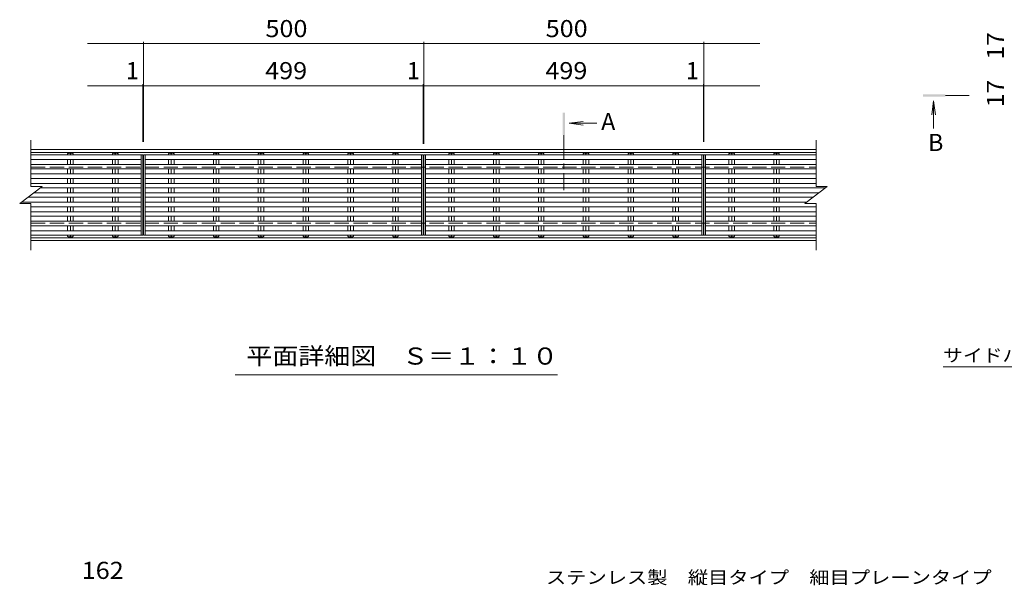
# Model space of a CAD drawing. Units: millimetres. Extents: x -1575 to 1861, y -1382 to 1192.
# Drawn here: x -1520 to 237, y 66 to 1074 of the extents above; entities that cross this region are included whole.
import ezdxf

# ---------------------------------------------------------------- set-up
doc = ezdxf.new("R2010")
doc.units = ezdxf.units.MM
doc.header["$LTSCALE"] = 10
doc.linetypes.add('JWW_CENTER1', pattern=[6.773333, 4.233333, -0.846667, 0.846667, -0.846667])
doc.linetypes.add('JWW_DASHED3', pattern=[3.386667, 2.54, -0.846667])
for name, color, linetype in [('C-1', 7, 'Continuous'), ('C-2', 7, 'Continuous'), ('C-4', 7, 'Continuous'), ('C-5', 7, 'Continuous'), ('C-A', 7, 'Continuous'), ('D-4', 7, 'Continuous'), ('D-5', 7, 'Continuous')]:
    doc.layers.add(name, color=color, linetype=linetype)
doc.styles.add('ＭＳ ゴシック', font='txt', dxfattribs={"height": 1})

msp = doc.modelspace()

# ---------------------------------------------------------------- linework, layer by layer
at = {"layer": 'C-1', "color": 2, "linetype": 'Continuous', "lineweight": 5}
for p, q in [((-1499.7, 842.3), (-98.7, 842.3)), ((-1499.7, 837.3), (-98.7, 837.3)), ((-1499.7, 685.3), (-98.7, 685.3)), ((-1499.7, 680.3), (-98.7, 680.3))]:
    msp.add_line(p, q, dxfattribs=at)
at = {"layer": 'C-1', "color": 2, "linetype": 'JWW_DASHED3', "lineweight": 5}
for p, q in [((-1499.7, 811.3), (-98.7, 811.3)), ((-1499.7, 711.3), (-98.7, 711.3))]:
    msp.add_line(p, q, dxfattribs=at)
at = {"layer": 'C-2', "color": 3, "linetype": 'Continuous', "lineweight": 5}
for p, q in [((-1499.7, 859.3), (-1499.7, 776.3)), ((-98.7, 776.3), (-98.7, 859.3)), ((-1302.7, 832.9), (-1302.7, 689.7)), ((-1299.7, 832.9), (-1299.7, 689.7)), ((-1298.7, 832.9), (-1298.7, 689.7)), ((-1295.7, 832.9), (-1295.7, 689.7)), ((-799.7, 832.9), (-799.7, 689.7)), ((-798.7, 832.9), (-798.7, 689.7)), ((-302.7, 832.9), (-302.7, 689.7)), ((-299.7, 832.9), (-299.7, 689.7)), ((-298.7, 832.9), (-298.7, 689.7)), ((-295.7, 832.9), (-295.7, 689.7)), ((-1519.7, 746.3), (-1479.7, 776.3)), ((-1499.7, 776.3), (-1479.7, 776.3)), ((-118.7, 746.3), (-78.7, 776.3)), ((-98.7, 776.3), (-78.7, 776.3)), ((-1519.7, 746.3), (-1499.7, 746.3)), ((-1499.7, 746.3), (-1499.7, 663.3)), ((-118.7, 746.3), (-98.7, 746.3)), ((-98.7, 746.3), (-98.7, 663.3))]:
    msp.add_line(p, q, dxfattribs=at)
at = {"layer": 'C-4', "color": 7, "linetype": 'Continuous', "lineweight": 5}
for p, q in [((-1398.7, 1031.3), (-798.7, 1031.3)), ((-1298.7, 1034.3), (-1298.7, 856.3)), ((-798.7, 1034.3), (-798.7, 852.9)), ((-798.7, 1031.3), (-198.7, 1031.3)), ((-298.7, 1034.3), (-298.7, 856.3)), ((-1398.7, 956.3), (-799.7, 956.3)), ((-1299.7, 959.3), (-1299.7, 856.3)), ((-1299.7, 956.3), (-1298.7, 956.3)), ((-1298.7, 959.3), (-1298.7, 856.3)), ((-799.7, 959.3), (-799.7, 852.9)), ((-799.7, 956.3), (-798.7, 956.3)), ((-798.7, 959.3), (-798.7, 852.9)), ((-798.7, 956.3), (-198.7, 956.3)), ((-299.7, 959.3), (-299.7, 856.3)), ((-299.7, 956.3), (-298.7, 956.3)), ((-298.7, 959.3), (-298.7, 856.3))]:
    msp.add_line(p, q, dxfattribs=at)
at = {"layer": 'C-4', "color": 7, "linetype": 'Continuous', "lineweight": 5, "const_width": 1}
for points in [[(-1298.2, 1031.3, 0.414214), (-1298.7, 1031.8, 0.414214), (-1299.2, 1031.3, 0.414214), (-1298.7, 1030.8, 0.414214)], [(-798.2, 1031.3, 0.414214), (-798.7, 1031.8, 0.414214), (-799.2, 1031.3, 0.414214), (-798.7, 1030.8, 0.414214)], [(-298.2, 1031.3, 0.414214), (-298.7, 1031.8, 0.414214), (-299.2, 1031.3, 0.414214), (-298.7, 1030.8, 0.414214)], [(-1299.2, 956.3, 0.414214), (-1299.7, 956.8, 0.414214), (-1300.2, 956.3, 0.414214), (-1299.7, 955.8, 0.414214)], [(-1298.2, 956.3, 0.414214), (-1298.7, 956.8, 0.414214), (-1299.2, 956.3, 0.414214), (-1298.7, 955.8, 0.414214)], [(-799.2, 956.3, 0.414214), (-799.7, 956.8, 0.414214), (-800.2, 956.3, 0.414214), (-799.7, 955.8, 0.414214)], [(-798.2, 956.3, 0.414214), (-798.7, 956.8, 0.414214), (-799.2, 956.3, 0.414214), (-798.7, 955.8, 0.414214)], [(-299.2, 956.3, 0.414214), (-299.7, 956.8, 0.414214), (-300.2, 956.3, 0.414214), (-299.7, 955.8, 0.414214)], [(-298.2, 956.3, 0.414214), (-298.7, 956.8, 0.414214), (-299.2, 956.3, 0.414214), (-298.7, 955.8, 0.414214)]]:
    msp.add_lwpolyline(points, format="xyb", close=True, dxfattribs=at)
at = {"layer": 'C-5', "color": 4, "linetype": 'Continuous', "lineweight": 5}
for q in [(-514.2, 892.5), (-489.8, 889.3), (-514.2, 886)]:
    msp.add_line((-539, 889.3), q, dxfattribs=at)
at = {"layer": 'C-5', "color": 4, "linetype": 'JWW_CENTER1', "lineweight": 5}
msp.add_line((-548.7, 868.3), (-548.7, 770), dxfattribs=at)
at = {"layer": 'C-5', "color": 7, "linetype": 'Continuous', "lineweight": 5}
msp.add_line((-560.2, 440.9), (-1135.2, 440.9), dxfattribs=at)
at = {"layer": 'C-5', "color": 4, "linetype": 'Continuous', "lineweight": 5}
msp.add_solid([(-546.7, 868.3), (-546.7, 908.3), (-550.7, 868.3), (-550.7, 908.3)], dxfattribs=at)
at = {"layer": 'C-A', "color": 3, "linetype": 'Continuous', "lineweight": 5}
for p, q in [((-1499.7, 832.9), (-1299.7, 832.9)), ((-1434.1, 834.8), (-1432.2, 836.3)), ((-1434.1, 834.8), (-1434.1, 832.9)), ((-1426.2, 836.3), (-1432.2, 836.3)), ((-1429.2, 834.8), (-1429.2, 832.9)), ((-1426.2, 836.3), (-1424.2, 834.8)), ((-1424.2, 834.8), (-1424.2, 832.9)), ((-1354.1, 834.8), (-1352.2, 836.3)), ((-1354.1, 834.8), (-1354.1, 832.9)), ((-1346.2, 836.3), (-1352.2, 836.3)), ((-1349.2, 834.8), (-1349.2, 832.9)), ((-1346.2, 836.3), (-1344.2, 834.8)), ((-1344.2, 834.8), (-1344.2, 832.9)), ((-1298.7, 832.9), (-799.7, 832.9)), ((-1254.1, 834.8), (-1252.2, 836.3)), ((-1254.1, 834.8), (-1254.1, 832.9)), ((-1246.2, 836.3), (-1252.2, 836.3)), ((-1249.2, 834.8), (-1249.2, 832.9)), ((-1246.2, 836.3), (-1244.2, 834.8)), ((-1244.2, 834.8), (-1244.2, 832.9)), ((-1174.1, 834.8), (-1172.2, 836.3)), ((-1174.1, 834.8), (-1174.1, 832.9)), ((-1166.2, 836.3), (-1172.2, 836.3)), ((-1169.2, 834.8), (-1169.2, 832.9)), ((-1166.2, 836.3), (-1164.2, 834.8)), ((-1164.2, 834.8), (-1164.2, 832.9)), ((-1094.1, 834.8), (-1092.2, 836.3)), ((-1094.1, 834.8), (-1094.1, 832.9)), ((-1086.2, 836.3), (-1092.2, 836.3)), ((-1089.2, 834.8), (-1089.2, 832.9)), ((-1086.2, 836.3), (-1084.2, 834.8)), ((-1084.2, 834.8), (-1084.2, 832.9)), ((-1012.2, 836.3), (-1014.1, 834.8)), ((-1014.1, 834.8), (-1014.1, 832.9)), ((-1006.2, 836.3), (-1012.2, 836.3)), ((-1009.2, 834.8), (-1009.2, 832.9)), ((-1006.2, 836.3), (-1004.2, 834.8)), ((-1004.2, 834.8), (-1004.2, 832.9)), ((-932.2, 836.3), (-934.1, 834.8)), ((-934.1, 834.8), (-934.1, 832.9)), ((-926.2, 836.3), (-932.2, 836.3)), ((-929.2, 834.8), (-929.2, 832.9)), ((-926.2, 836.3), (-924.2, 834.8)), ((-924.2, 834.8), (-924.2, 832.9)), ((-852.2, 836.3), (-854.1, 834.8)), ((-854.1, 834.8), (-854.1, 832.9)), ((-846.2, 836.3), (-852.2, 836.3)), ((-849.2, 834.8), (-849.2, 832.9)), ((-846.2, 836.3), (-844.2, 834.8)), ((-844.2, 834.8), (-844.2, 832.9)), ((-802.7, 832.9), (-802.7, 689.7)), ((-798.7, 832.9), (-299.7, 832.9)), ((-795.7, 832.9), (-795.7, 689.7)), ((-752.2, 836.3), (-754.1, 834.8)), ((-754.1, 834.8), (-754.1, 832.9)), ((-746.2, 836.3), (-752.2, 836.3)), ((-749.2, 834.8), (-749.2, 832.9)), ((-746.2, 836.3), (-744.2, 834.8)), ((-744.2, 834.8), (-744.2, 832.9)), ((-672.2, 836.3), (-674.1, 834.8)), ((-674.1, 834.8), (-674.1, 832.9)), ((-666.2, 836.3), (-672.2, 836.3)), ((-669.2, 834.8), (-669.2, 832.9)), ((-666.2, 836.3), (-664.2, 834.8)), ((-664.2, 834.8), (-664.2, 832.9)), ((-592.2, 836.3), (-594.1, 834.8)), ((-594.1, 834.8), (-594.1, 832.9)), ((-586.2, 836.3), (-592.2, 836.3)), ((-589.2, 834.8), (-589.2, 832.9)), ((-586.2, 836.3), (-584.2, 834.8)), ((-584.2, 834.8), (-584.2, 832.9)), ((-512.2, 836.3), (-514.1, 834.8)), ((-514.1, 834.8), (-514.1, 832.9)), ((-506.2, 836.3), (-512.2, 836.3)), ((-509.2, 834.8), (-509.2, 832.9)), ((-506.2, 836.3), (-504.2, 834.8)), ((-504.2, 834.8), (-504.2, 832.9)), ((-432.2, 836.3), (-434.1, 834.8)), ((-434.1, 834.8), (-434.1, 832.9)), ((-426.2, 836.3), (-432.2, 836.3)), ((-429.2, 834.8), (-429.2, 832.9)), ((-426.2, 836.3), (-424.2, 834.8)), ((-424.2, 834.8), (-424.2, 832.9)), ((-352.2, 836.3), (-354.1, 834.8)), ((-354.1, 834.8), (-354.1, 832.9)), ((-346.2, 836.3), (-352.2, 836.3)), ((-349.2, 834.8), (-349.2, 832.9)), ((-346.2, 836.3), (-344.2, 834.8)), ((-344.2, 834.8), (-344.2, 832.9)), ((-298.7, 832.9), (-98.7, 832.9)), ((-252.2, 836.3), (-254.1, 834.8)), ((-254.1, 834.8), (-254.1, 832.9)), ((-246.2, 836.3), (-252.2, 836.3)), ((-249.2, 834.8), (-249.2, 832.9)), ((-246.2, 836.3), (-244.2, 834.8)), ((-244.2, 834.8), (-244.2, 832.9)), ((-172.2, 836.3), (-174.1, 834.8)), ((-174.1, 834.8), (-174.1, 832.9)), ((-166.2, 836.3), (-172.2, 836.3)), ((-169.2, 834.8), (-169.2, 832.9)), ((-166.2, 836.3), (-164.2, 834.8)), ((-164.2, 834.8), (-164.2, 832.9)), ((-1499.7, 824.9), (-1302.7, 824.9)), ((-1499.7, 816), (-1302.7, 816)), ((-1434.1, 824.9), (-1434.1, 816)), ((-1429.2, 824.9), (-1429.2, 816)), ((-1424.2, 824.9), (-1424.2, 816)), ((-1354.1, 824.9), (-1354.1, 816)), ((-1349.2, 824.9), (-1349.2, 816)), ((-1344.2, 824.9), (-1344.2, 816)), ((-1295.7, 824.9), (-802.7, 824.9)), ((-1295.7, 816), (-802.7, 816)), ((-1254.1, 824.9), (-1254.1, 816)), ((-1249.2, 824.9), (-1249.2, 816)), ((-1244.2, 824.9), (-1244.2, 816)), ((-1174.1, 824.9), (-1174.1, 816)), ((-1169.2, 824.9), (-1169.2, 816)), ((-1164.2, 824.9), (-1164.2, 816)), ((-1094.1, 824.9), (-1094.1, 816)), ((-1089.2, 824.9), (-1089.2, 816)), ((-1084.2, 824.9), (-1084.2, 816)), ((-1014.1, 824.9), (-1014.1, 816)), ((-1009.2, 824.9), (-1009.2, 816)), ((-1004.2, 824.9), (-1004.2, 816)), ((-934.1, 824.9), (-934.1, 816)), ((-929.2, 824.9), (-929.2, 816)), ((-924.2, 824.9), (-924.2, 816)), ((-854.1, 824.9), (-854.1, 816)), ((-849.2, 824.9), (-849.2, 816)), ((-844.2, 824.9), (-844.2, 816)), ((-795.7, 824.9), (-302.7, 824.9)), ((-795.7, 816), (-302.7, 816)), ((-754.1, 816), (-754.1, 824.9)), ((-749.2, 816), (-749.2, 824.9)), ((-744.2, 816), (-744.2, 824.9)), ((-674.1, 816), (-674.1, 824.9)), ((-669.2, 816), (-669.2, 824.9)), ((-664.2, 816), (-664.2, 824.9)), ((-594.1, 816), (-594.1, 824.9)), ((-589.2, 816), (-589.2, 824.9)), ((-584.2, 816), (-584.2, 824.9)), ((-514.1, 816), (-514.1, 824.9)), ((-509.2, 816), (-509.2, 824.9)), ((-504.2, 816), (-504.2, 824.9)), ((-434.1, 816), (-434.1, 824.9)), ((-429.2, 816), (-429.2, 824.9)), ((-424.2, 816), (-424.2, 824.9)), ((-354.1, 816), (-354.1, 824.9)), ((-349.2, 816), (-349.2, 824.9)), ((-344.2, 816), (-344.2, 824.9)), ((-295.7, 824.9), (-98.7, 824.9)), ((-295.7, 816), (-98.7, 816)), ((-254.1, 816), (-254.1, 824.9)), ((-249.2, 816), (-249.2, 824.9)), ((-244.2, 816), (-244.2, 824.9)), ((-174.1, 816), (-174.1, 824.9)), ((-169.2, 816), (-169.2, 824.9)), ((-164.2, 816), (-164.2, 824.9)), ((-1499.7, 808), (-1302.7, 808)), ((-1499.7, 799.1), (-1302.7, 799.1)), ((-1499.7, 791.1), (-1302.7, 791.1)), ((-1434.1, 808), (-1434.1, 799.1)), ((-1434.1, 791.1), (-1434.1, 782.2)), ((-1429.2, 808), (-1429.2, 799.1)), ((-1429.2, 791.1), (-1429.2, 782.2)), ((-1424.2, 808), (-1424.2, 799.1)), ((-1424.2, 791.1), (-1424.2, 782.2)), ((-1354.1, 808), (-1354.1, 799.1)), ((-1354.1, 791.1), (-1354.1, 782.2)), ((-1349.2, 808), (-1349.2, 799.1)), ((-1349.2, 791.1), (-1349.2, 782.2)), ((-1344.2, 808), (-1344.2, 799.1)), ((-1344.2, 791.1), (-1344.2, 782.2)), ((-1295.7, 808), (-802.7, 808)), ((-1295.7, 799.1), (-802.7, 799.1)), ((-1295.7, 791.1), (-802.7, 791.1)), ((-1254.1, 808), (-1254.1, 799.1)), ((-1254.1, 791.1), (-1254.1, 782.2)), ((-1249.2, 808), (-1249.2, 799.1)), ((-1249.2, 791.1), (-1249.2, 782.2)), ((-1244.2, 808), (-1244.2, 799.1)), ((-1244.2, 791.1), (-1244.2, 782.2)), ((-1174.1, 808), (-1174.1, 799.1)), ((-1174.1, 791.1), (-1174.1, 782.2)), ((-1169.2, 808), (-1169.2, 799.1)), ((-1169.2, 791.1), (-1169.2, 782.2)), ((-1164.2, 808), (-1164.2, 799.1)), ((-1164.2, 791.1), (-1164.2, 782.2)), ((-1094.1, 808), (-1094.1, 799.1)), ((-1094.1, 791.1), (-1094.1, 782.2)), ((-1089.2, 808), (-1089.2, 799.1)), ((-1089.2, 791.1), (-1089.2, 782.2)), ((-1084.2, 808), (-1084.2, 799.1)), ((-1084.2, 791.1), (-1084.2, 782.2)), ((-1014.1, 808), (-1014.1, 799.1)), ((-1014.1, 791.1), (-1014.1, 782.2)), ((-1009.2, 808), (-1009.2, 799.1)), ((-1009.2, 791.1), (-1009.2, 782.2)), ((-1004.2, 808), (-1004.2, 799.1)), ((-1004.2, 791.1), (-1004.2, 782.2)), ((-934.1, 808), (-934.1, 799.1)), ((-934.1, 791.1), (-934.1, 782.2)), ((-929.2, 808), (-929.2, 799.1)), ((-929.2, 791.1), (-929.2, 782.2)), ((-924.2, 808), (-924.2, 799.1)), ((-924.2, 791.1), (-924.2, 782.2)), ((-854.1, 808), (-854.1, 799.1)), ((-854.1, 791.1), (-854.1, 782.2)), ((-849.2, 808), (-849.2, 799.1)), ((-849.2, 791.1), (-849.2, 782.2)), ((-844.2, 808), (-844.2, 799.1)), ((-844.2, 791.1), (-844.2, 782.2)), ((-795.7, 808), (-302.7, 808)), ((-795.7, 799.1), (-302.7, 799.1)), ((-795.7, 791.1), (-302.7, 791.1)), ((-754.1, 808), (-754.1, 799.1)), ((-754.1, 791.1), (-754.1, 782.2)), ((-749.2, 808), (-749.2, 799.1)), ((-749.2, 791.1), (-749.2, 782.2)), ((-744.2, 808), (-744.2, 799.1)), ((-744.2, 791.1), (-744.2, 782.2)), ((-674.1, 808), (-674.1, 799.1)), ((-674.1, 791.1), (-674.1, 782.2)), ((-669.2, 808), (-669.2, 799.1)), ((-669.2, 791.1), (-669.2, 782.2)), ((-664.2, 808), (-664.2, 799.1)), ((-664.2, 791.1), (-664.2, 782.2)), ((-594.1, 808), (-594.1, 799.1)), ((-594.1, 791.1), (-594.1, 782.2)), ((-589.2, 808), (-589.2, 799.1)), ((-589.2, 791.1), (-589.2, 782.2)), ((-584.2, 808), (-584.2, 799.1)), ((-584.2, 791.1), (-584.2, 782.2)), ((-514.1, 808), (-514.1, 799.1)), ((-514.1, 791.1), (-514.1, 782.2)), ((-509.2, 808), (-509.2, 799.1)), ((-509.2, 791.1), (-509.2, 782.2)), ((-504.2, 808), (-504.2, 799.1)), ((-504.2, 791.1), (-504.2, 782.2)), ((-434.1, 808), (-434.1, 799.1)), ((-434.1, 791.1), (-434.1, 782.2)), ((-429.2, 808), (-429.2, 799.1)), ((-429.2, 791.1), (-429.2, 782.2)), ((-424.2, 808), (-424.2, 799.1)), ((-424.2, 791.1), (-424.2, 782.2)), ((-354.1, 808), (-354.1, 799.1)), ((-354.1, 791.1), (-354.1, 782.2)), ((-349.2, 808), (-349.2, 799.1)), ((-349.2, 791.1), (-349.2, 782.2)), ((-344.2, 808), (-344.2, 799.1)), ((-344.2, 791.1), (-344.2, 782.2)), ((-295.7, 808), (-98.7, 808)), ((-295.7, 799.1), (-98.7, 799.1)), ((-295.7, 791.1), (-98.7, 791.1)), ((-254.1, 808), (-254.1, 799.1)), ((-254.1, 791.1), (-254.1, 782.2)), ((-249.2, 808), (-249.2, 799.1)), ((-249.2, 791.1), (-249.2, 782.2)), ((-244.2, 808), (-244.2, 799.1)), ((-244.2, 791.1), (-244.2, 782.2)), ((-174.1, 808), (-174.1, 799.1)), ((-174.1, 791.1), (-174.1, 782.2)), ((-169.2, 808), (-169.2, 799.1)), ((-169.2, 791.1), (-169.2, 782.2)), ((-164.2, 808), (-164.2, 799.1)), ((-164.2, 791.1), (-164.2, 782.2)), ((-1499.7, 782.2), (-1302.7, 782.2)), ((-1482.5, 774.2), (-1302.7, 774.2)), ((-1434.1, 774.2), (-1434.1, 765.3)), ((-1429.2, 774.2), (-1429.2, 765.3)), ((-1424.2, 774.2), (-1424.2, 765.3)), ((-1354.1, 774.2), (-1354.1, 765.3)), ((-1349.2, 774.2), (-1349.2, 765.3)), ((-1344.2, 774.2), (-1344.2, 765.3)), ((-1295.7, 782.2), (-802.7, 782.2)), ((-1295.7, 774.2), (-802.7, 774.2)), ((-1254.1, 774.2), (-1254.1, 765.3)), ((-1249.2, 774.2), (-1249.2, 765.3)), ((-1244.2, 774.2), (-1244.2, 765.3)), ((-1174.1, 774.2), (-1174.1, 765.3)), ((-1169.2, 774.2), (-1169.2, 765.3)), ((-1164.2, 774.2), (-1164.2, 765.3)), ((-1094.1, 774.2), (-1094.1, 765.3)), ((-1089.2, 774.2), (-1089.2, 765.3)), ((-1084.2, 774.2), (-1084.2, 765.3)), ((-1014.1, 774.2), (-1014.1, 765.3)), ((-1009.2, 774.2), (-1009.2, 765.3)), ((-1004.2, 774.2), (-1004.2, 765.3)), ((-934.1, 774.2), (-934.1, 765.3)), ((-929.2, 774.2), (-929.2, 765.3)), ((-924.2, 774.2), (-924.2, 765.3)), ((-854.1, 774.2), (-854.1, 765.3)), ((-849.2, 774.2), (-849.2, 765.3)), ((-844.2, 774.2), (-844.2, 765.3)), ((-795.7, 782.2), (-302.7, 782.2)), ((-795.7, 774.2), (-302.7, 774.2)), ((-754.1, 774.2), (-754.1, 765.3)), ((-749.2, 774.2), (-749.2, 765.3)), ((-744.2, 774.2), (-744.2, 765.3)), ((-674.1, 774.2), (-674.1, 765.3)), ((-669.2, 774.2), (-669.2, 765.3)), ((-664.2, 774.2), (-664.2, 765.3)), ((-594.1, 774.2), (-594.1, 765.3)), ((-589.2, 774.2), (-589.2, 765.3)), ((-584.2, 774.2), (-584.2, 765.3)), ((-514.1, 774.2), (-514.1, 765.3)), ((-509.2, 774.2), (-509.2, 765.3)), ((-504.2, 774.2), (-504.2, 765.3)), ((-434.1, 774.2), (-434.1, 765.3)), ((-429.2, 774.2), (-429.2, 765.3)), ((-424.2, 774.2), (-424.2, 765.3)), ((-354.1, 774.2), (-354.1, 765.3)), ((-349.2, 774.2), (-349.2, 765.3)), ((-344.2, 774.2), (-344.2, 765.3)), ((-295.7, 782.2), (-98.7, 782.2)), ((-295.7, 774.2), (-81.5, 774.2)), ((-254.1, 774.2), (-254.1, 765.3)), ((-249.2, 774.2), (-249.2, 765.3)), ((-244.2, 774.2), (-244.2, 765.3)), ((-174.1, 774.2), (-174.1, 765.3)), ((-169.2, 774.2), (-169.2, 765.3)), ((-164.2, 774.2), (-164.2, 765.3)), ((-1505, 757.3), (-1302.7, 757.3)), ((-1494.3, 765.3), (-1302.7, 765.3)), ((-1434.1, 757.3), (-1434.1, 748.4)), ((-1429.2, 757.3), (-1429.2, 748.4)), ((-1424.2, 757.3), (-1424.2, 748.4)), ((-1354.1, 757.3), (-1354.1, 748.4)), ((-1349.2, 757.3), (-1349.2, 748.4)), ((-1344.2, 757.3), (-1344.2, 748.4)), ((-1295.7, 765.3), (-802.7, 765.3)), ((-1295.7, 757.3), (-802.7, 757.3)), ((-1254.1, 757.3), (-1254.1, 748.4)), ((-1249.2, 757.3), (-1249.2, 748.4)), ((-1244.2, 757.3), (-1244.2, 748.4)), ((-1174.1, 757.3), (-1174.1, 748.4)), ((-1169.2, 757.3), (-1169.2, 748.4)), ((-1164.2, 757.3), (-1164.2, 748.4)), ((-1094.1, 757.3), (-1094.1, 748.4)), ((-1089.2, 757.3), (-1089.2, 748.4)), ((-1084.2, 757.3), (-1084.2, 748.4)), ((-1014.1, 757.3), (-1014.1, 748.4)), ((-1009.2, 757.3), (-1009.2, 748.4)), ((-1004.2, 757.3), (-1004.2, 748.4)), ((-934.1, 757.3), (-934.1, 748.4)), ((-929.2, 757.3), (-929.2, 748.4)), ((-924.2, 757.3), (-924.2, 748.4)), ((-854.1, 757.3), (-854.1, 748.4)), ((-849.2, 757.3), (-849.2, 748.4)), ((-844.2, 757.3), (-844.2, 748.4)), ((-795.7, 765.3), (-302.7, 765.3)), ((-795.7, 757.3), (-302.7, 757.3)), ((-754.1, 757.3), (-754.1, 748.4)), ((-749.2, 757.3), (-749.2, 748.4)), ((-744.2, 757.3), (-744.2, 748.4)), ((-674.1, 757.3), (-674.1, 748.4)), ((-669.2, 757.3), (-669.2, 748.4)), ((-664.2, 757.3), (-664.2, 748.4)), ((-594.1, 757.3), (-594.1, 748.4)), ((-589.2, 757.3), (-589.2, 748.4)), ((-584.2, 757.3), (-584.2, 748.4)), ((-514.1, 757.3), (-514.1, 748.4)), ((-509.2, 757.3), (-509.2, 748.4)), ((-504.2, 757.3), (-504.2, 748.4)), ((-434.1, 757.3), (-434.1, 748.4)), ((-429.2, 757.3), (-429.2, 748.4)), ((-424.2, 757.3), (-424.2, 748.4)), ((-354.1, 757.3), (-354.1, 748.4)), ((-349.2, 757.3), (-349.2, 748.4)), ((-344.2, 757.3), (-344.2, 748.4)), ((-295.7, 765.3), (-93.4, 765.3)), ((-295.7, 757.3), (-104, 757.3)), ((-254.1, 757.3), (-254.1, 748.4)), ((-249.2, 757.3), (-249.2, 748.4)), ((-244.2, 757.3), (-244.2, 748.4)), ((-174.1, 757.3), (-174.1, 748.4)), ((-169.2, 757.3), (-169.2, 748.4)), ((-164.2, 757.3), (-164.2, 748.4)), ((-1516.9, 748.4), (-1302.7, 748.4)), ((-1499.7, 740.4), (-1302.7, 740.4)), ((-1434.1, 740.4), (-1434.1, 731.5)), ((-1429.2, 740.4), (-1429.2, 731.5)), ((-1424.2, 740.4), (-1424.2, 731.5)), ((-1354.1, 740.4), (-1354.1, 731.5)), ((-1349.2, 740.4), (-1349.2, 731.5)), ((-1344.2, 740.4), (-1344.2, 731.5)), ((-1295.7, 748.4), (-802.7, 748.4)), ((-1295.7, 740.4), (-802.7, 740.4)), ((-1254.1, 740.4), (-1254.1, 731.5)), ((-1249.2, 740.4), (-1249.2, 731.5)), ((-1244.2, 740.4), (-1244.2, 731.5)), ((-1174.1, 740.4), (-1174.1, 731.5)), ((-1169.2, 740.4), (-1169.2, 731.5)), ((-1164.2, 740.4), (-1164.2, 731.5)), ((-1094.1, 740.4), (-1094.1, 731.5)), ((-1089.2, 740.4), (-1089.2, 731.5)), ((-1084.2, 740.4), (-1084.2, 731.5)), ((-1014.1, 740.4), (-1014.1, 731.5)), ((-1009.2, 740.4), (-1009.2, 731.5)), ((-1004.2, 740.4), (-1004.2, 731.5)), ((-934.1, 740.4), (-934.1, 731.5)), ((-929.2, 740.4), (-929.2, 731.5)), ((-924.2, 740.4), (-924.2, 731.5)), ((-854.1, 740.4), (-854.1, 731.5)), ((-849.2, 740.4), (-849.2, 731.5)), ((-844.2, 740.4), (-844.2, 731.5)), ((-795.7, 748.4), (-302.7, 748.4)), ((-795.7, 740.4), (-302.7, 740.4)), ((-754.1, 731.5), (-754.1, 740.4)), ((-749.2, 731.5), (-749.2, 740.4)), ((-744.2, 731.5), (-744.2, 740.4)), ((-674.1, 731.5), (-674.1, 740.4)), ((-669.2, 731.5), (-669.2, 740.4)), ((-664.2, 731.5), (-664.2, 740.4)), ((-594.1, 731.5), (-594.1, 740.4)), ((-589.2, 731.5), (-589.2, 740.4)), ((-584.2, 731.5), (-584.2, 740.4)), ((-514.1, 731.5), (-514.1, 740.4)), ((-509.2, 731.5), (-509.2, 740.4)), ((-504.2, 731.5), (-504.2, 740.4)), ((-434.1, 731.5), (-434.1, 740.4)), ((-429.2, 731.5), (-429.2, 740.4)), ((-424.2, 731.5), (-424.2, 740.4)), ((-354.1, 731.5), (-354.1, 740.4)), ((-349.2, 731.5), (-349.2, 740.4)), ((-344.2, 731.5), (-344.2, 740.4)), ((-295.7, 748.4), (-115.9, 748.4)), ((-295.7, 740.4), (-98.7, 740.4)), ((-254.1, 731.5), (-254.1, 740.4)), ((-249.2, 731.5), (-249.2, 740.4)), ((-244.2, 731.5), (-244.2, 740.4)), ((-174.1, 731.5), (-174.1, 740.4)), ((-169.2, 731.5), (-169.2, 740.4)), ((-164.2, 731.5), (-164.2, 740.4)), ((-1499.7, 731.5), (-1302.7, 731.5)), ((-1499.7, 723.5), (-1302.7, 723.5)), ((-1434.1, 723.5), (-1434.1, 714.6)), ((-1429.2, 723.5), (-1429.2, 714.6)), ((-1424.2, 723.5), (-1424.2, 714.6)), ((-1354.1, 723.5), (-1354.1, 714.6)), ((-1349.2, 723.5), (-1349.2, 714.6)), ((-1344.2, 723.5), (-1344.2, 714.6)), ((-1295.7, 731.5), (-802.7, 731.5)), ((-1295.7, 723.5), (-802.7, 723.5)), ((-1254.1, 723.5), (-1254.1, 714.6)), ((-1249.2, 723.5), (-1249.2, 714.6)), ((-1244.2, 723.5), (-1244.2, 714.6)), ((-1174.1, 723.5), (-1174.1, 714.6)), ((-1169.2, 723.5), (-1169.2, 714.6)), ((-1164.2, 723.5), (-1164.2, 714.6)), ((-1094.1, 723.5), (-1094.1, 714.6)), ((-1089.2, 723.5), (-1089.2, 714.6)), ((-1084.2, 723.5), (-1084.2, 714.6)), ((-1014.1, 723.5), (-1014.1, 714.6)), ((-1009.2, 723.5), (-1009.2, 714.6)), ((-1004.2, 723.5), (-1004.2, 714.6)), ((-934.1, 723.5), (-934.1, 714.6)), ((-929.2, 723.5), (-929.2, 714.6)), ((-924.2, 723.5), (-924.2, 714.6)), ((-854.1, 723.5), (-854.1, 714.6)), ((-849.2, 723.5), (-849.2, 714.6)), ((-844.2, 723.5), (-844.2, 714.6)), ((-795.7, 731.5), (-302.7, 731.5)), ((-795.7, 723.5), (-302.7, 723.5)), ((-754.1, 723.5), (-754.1, 714.6)), ((-749.2, 723.5), (-749.2, 714.6)), ((-744.2, 723.5), (-744.2, 714.6)), ((-674.1, 723.5), (-674.1, 714.6)), ((-669.2, 723.5), (-669.2, 714.6)), ((-664.2, 723.5), (-664.2, 714.6)), ((-594.1, 723.5), (-594.1, 714.6)), ((-589.2, 723.5), (-589.2, 714.6)), ((-584.2, 723.5), (-584.2, 714.6)), ((-514.1, 723.5), (-514.1, 714.6)), ((-509.2, 723.5), (-509.2, 714.6)), ((-504.2, 723.5), (-504.2, 714.6)), ((-434.1, 723.5), (-434.1, 714.6)), ((-429.2, 723.5), (-429.2, 714.6)), ((-424.2, 723.5), (-424.2, 714.6)), ((-354.1, 723.5), (-354.1, 714.6)), ((-349.2, 723.5), (-349.2, 714.6)), ((-344.2, 723.5), (-344.2, 714.6)), ((-295.7, 731.5), (-98.7, 731.5)), ((-295.7, 723.5), (-98.7, 723.5)), ((-254.1, 723.5), (-254.1, 714.6)), ((-249.2, 723.5), (-249.2, 714.6)), ((-244.2, 723.5), (-244.2, 714.6)), ((-174.1, 723.5), (-174.1, 714.6)), ((-169.2, 723.5), (-169.2, 714.6)), ((-164.2, 723.5), (-164.2, 714.6)), ((-1499.7, 714.6), (-1302.7, 714.6)), ((-1499.7, 706.6), (-1302.7, 706.6)), ((-1434.1, 706.6), (-1434.1, 697.7)), ((-1429.2, 706.6), (-1429.2, 697.7)), ((-1424.2, 706.6), (-1424.2, 697.7)), ((-1354.1, 706.6), (-1354.1, 697.7)), ((-1349.2, 706.6), (-1349.2, 697.7)), ((-1344.2, 706.6), (-1344.2, 697.7)), ((-1295.7, 714.6), (-802.7, 714.6)), ((-1295.7, 706.6), (-802.7, 706.6)), ((-1254.1, 706.6), (-1254.1, 697.7)), ((-1249.2, 706.6), (-1249.2, 697.7)), ((-1244.2, 706.6), (-1244.2, 697.7)), ((-1174.1, 706.6), (-1174.1, 697.7)), ((-1169.2, 706.6), (-1169.2, 697.7)), ((-1164.2, 706.6), (-1164.2, 697.7)), ((-1094.1, 706.6), (-1094.1, 697.7)), ((-1089.2, 706.6), (-1089.2, 697.7)), ((-1084.2, 706.6), (-1084.2, 697.7)), ((-1014.1, 706.6), (-1014.1, 697.7)), ((-1009.2, 706.6), (-1009.2, 697.7)), ((-1004.2, 706.6), (-1004.2, 697.7)), ((-934.1, 706.6), (-934.1, 697.7)), ((-929.2, 706.6), (-929.2, 697.7)), ((-924.2, 706.6), (-924.2, 697.7)), ((-854.1, 706.6), (-854.1, 697.7)), ((-849.2, 706.6), (-849.2, 697.7)), ((-844.2, 706.6), (-844.2, 697.7)), ((-795.7, 714.6), (-302.7, 714.6)), ((-795.7, 706.6), (-302.7, 706.6)), ((-754.1, 706.6), (-754.1, 697.7)), ((-749.2, 706.6), (-749.2, 697.7)), ((-744.2, 706.6), (-744.2, 697.7)), ((-674.1, 706.6), (-674.1, 697.7)), ((-669.2, 706.6), (-669.2, 697.7)), ((-664.2, 706.6), (-664.2, 697.7)), ((-594.1, 706.6), (-594.1, 697.7)), ((-589.2, 706.6), (-589.2, 697.7)), ((-584.2, 706.6), (-584.2, 697.7)), ((-514.1, 706.6), (-514.1, 697.7)), ((-509.2, 706.6), (-509.2, 697.7)), ((-504.2, 706.6), (-504.2, 697.7)), ((-434.1, 706.6), (-434.1, 697.7)), ((-429.2, 706.6), (-429.2, 697.7)), ((-424.2, 706.6), (-424.2, 697.7)), ((-354.1, 706.6), (-354.1, 697.7)), ((-349.2, 706.6), (-349.2, 697.7)), ((-344.2, 706.6), (-344.2, 697.7)), ((-295.7, 714.6), (-98.7, 714.6)), ((-295.7, 706.6), (-98.7, 706.6)), ((-254.1, 706.6), (-254.1, 697.7)), ((-249.2, 706.6), (-249.2, 697.7)), ((-244.2, 706.6), (-244.2, 697.7)), ((-174.1, 706.6), (-174.1, 697.7)), ((-169.2, 706.6), (-169.2, 697.7)), ((-164.2, 706.6), (-164.2, 697.7)), ((-1499.7, 697.7), (-1302.7, 697.7)), ((-1499.7, 689.7), (-1299.7, 689.7)), ((-1434.1, 689.7), (-1434.1, 687.8)), ((-1432.2, 686.3), (-1434.1, 687.8)), ((-1426.2, 686.3), (-1432.2, 686.3)), ((-1429.2, 689.7), (-1429.2, 687.8)), ((-1426.2, 686.3), (-1424.2, 687.8)), ((-1424.2, 689.7), (-1424.2, 687.8)), ((-1354.1, 689.7), (-1354.1, 687.8)), ((-1352.2, 686.3), (-1354.1, 687.8)), ((-1346.2, 686.3), (-1352.2, 686.3)), ((-1349.2, 689.7), (-1349.2, 687.8)), ((-1346.2, 686.3), (-1344.2, 687.8)), ((-1344.2, 689.7), (-1344.2, 687.8)), ((-799.7, 689.7), (-1298.7, 689.7)), ((-1295.7, 697.7), (-802.7, 697.7)), ((-1254.1, 689.7), (-1254.1, 687.8)), ((-1252.2, 686.3), (-1254.1, 687.8)), ((-1246.2, 686.3), (-1252.2, 686.3)), ((-1249.2, 689.7), (-1249.2, 687.8)), ((-1246.2, 686.3), (-1244.2, 687.8)), ((-1244.2, 689.7), (-1244.2, 687.8)), ((-1174.1, 689.7), (-1174.1, 687.8)), ((-1172.2, 686.3), (-1174.1, 687.8)), ((-1166.2, 686.3), (-1172.2, 686.3)), ((-1169.2, 689.7), (-1169.2, 687.8)), ((-1166.2, 686.3), (-1164.2, 687.8)), ((-1164.2, 689.7), (-1164.2, 687.8)), ((-1094.1, 689.7), (-1094.1, 687.8)), ((-1092.2, 686.3), (-1094.1, 687.8)), ((-1086.2, 686.3), (-1092.2, 686.3)), ((-1089.2, 689.7), (-1089.2, 687.8)), ((-1086.2, 686.3), (-1084.2, 687.8)), ((-1084.2, 689.7), (-1084.2, 687.8)), ((-1014.1, 689.7), (-1014.1, 687.8)), ((-1012.2, 686.3), (-1014.1, 687.8)), ((-1006.2, 686.3), (-1012.2, 686.3)), ((-1009.2, 689.7), (-1009.2, 687.8)), ((-1006.2, 686.3), (-1004.2, 687.8)), ((-1004.2, 689.7), (-1004.2, 687.8)), ((-934.1, 689.7), (-934.1, 687.8)), ((-932.2, 686.3), (-934.1, 687.8)), ((-926.2, 686.3), (-932.2, 686.3)), ((-929.2, 689.7), (-929.2, 687.8)), ((-926.2, 686.3), (-924.2, 687.8)), ((-924.2, 689.7), (-924.2, 687.8)), ((-854.1, 689.7), (-854.1, 687.8)), ((-852.2, 686.3), (-854.1, 687.8)), ((-846.2, 686.3), (-852.2, 686.3)), ((-849.2, 689.7), (-849.2, 687.8)), ((-846.2, 686.3), (-844.2, 687.8)), ((-844.2, 689.7), (-844.2, 687.8)), ((-798.7, 689.7), (-299.7, 689.7)), ((-795.7, 697.7), (-302.7, 697.7)), ((-754.1, 687.8), (-754.1, 689.7)), ((-752.2, 686.3), (-754.1, 687.8)), ((-746.2, 686.3), (-752.2, 686.3)), ((-749.2, 687.8), (-749.2, 689.7)), ((-746.2, 686.3), (-744.2, 687.8)), ((-744.2, 687.8), (-744.2, 689.7)), ((-674.1, 687.8), (-674.1, 689.7)), ((-672.2, 686.3), (-674.1, 687.8)), ((-666.2, 686.3), (-672.2, 686.3)), ((-669.2, 687.8), (-669.2, 689.7)), ((-666.2, 686.3), (-664.2, 687.8)), ((-664.2, 687.8), (-664.2, 689.7)), ((-594.1, 687.8), (-594.1, 689.7)), ((-592.2, 686.3), (-594.1, 687.8)), ((-586.2, 686.3), (-592.2, 686.3)), ((-589.2, 687.8), (-589.2, 689.7)), ((-586.2, 686.3), (-584.2, 687.8)), ((-584.2, 687.8), (-584.2, 689.7)), ((-514.1, 687.8), (-514.1, 689.7)), ((-512.2, 686.3), (-514.1, 687.8)), ((-506.2, 686.3), (-512.2, 686.3)), ((-509.2, 687.8), (-509.2, 689.7)), ((-506.2, 686.3), (-504.2, 687.8)), ((-504.2, 687.8), (-504.2, 689.7)), ((-434.1, 687.8), (-434.1, 689.7)), ((-432.2, 686.3), (-434.1, 687.8)), ((-426.2, 686.3), (-432.2, 686.3)), ((-429.2, 687.8), (-429.2, 689.7)), ((-426.2, 686.3), (-424.2, 687.8)), ((-424.2, 687.8), (-424.2, 689.7)), ((-354.1, 687.8), (-354.1, 689.7)), ((-352.2, 686.3), (-354.1, 687.8)), ((-346.2, 686.3), (-352.2, 686.3)), ((-349.2, 687.8), (-349.2, 689.7)), ((-346.2, 686.3), (-344.2, 687.8)), ((-344.2, 687.8), (-344.2, 689.7)), ((-298.7, 689.7), (-98.7, 689.7)), ((-295.7, 697.7), (-98.7, 697.7)), ((-254.1, 687.8), (-254.1, 689.7)), ((-252.2, 686.3), (-254.1, 687.8)), ((-246.2, 686.3), (-252.2, 686.3)), ((-249.2, 687.8), (-249.2, 689.7)), ((-246.2, 686.3), (-244.2, 687.8)), ((-244.2, 687.8), (-244.2, 689.7)), ((-174.1, 687.8), (-174.1, 689.7)), ((-172.2, 686.3), (-174.1, 687.8)), ((-166.2, 686.3), (-172.2, 686.3)), ((-169.2, 687.8), (-169.2, 689.7)), ((-166.2, 686.3), (-164.2, 687.8)), ((-164.2, 687.8), (-164.2, 689.7))]:
    msp.add_line(p, q, dxfattribs=at)
for centre, radius, start, end in [((-1431.1, 830.8), 5, 92.014, 126.9207), ((-1431.4, 832.8), 3, 41.7519, 87.7665), ((-1427, 832.8), 3, 92.2335, 138.2477), ((-1427.2, 830.8), 5, 53.0793, 87.986), ((-1351.1, 830.8), 5, 92.014, 126.9207), ((-1351.4, 832.8), 3, 41.7519, 87.7665), ((-1347, 832.8), 3, 92.2335, 138.2477), ((-1347.2, 830.8), 5, 53.0793, 87.986), ((-1251.1, 830.8), 5, 92.014, 126.9207), ((-1251.4, 832.8), 3, 41.7519, 87.7665), ((-1247, 832.8), 3, 92.2335, 138.2477), ((-1247.2, 830.8), 5, 53.0793, 87.986), ((-1171.1, 830.8), 5, 92.014, 126.9207), ((-1171.4, 832.8), 3, 41.7519, 87.7665), ((-1167, 832.8), 3, 92.2335, 138.2477), ((-1167.2, 830.8), 5, 53.0793, 87.986), ((-1091.1, 830.8), 5, 92.014, 126.9207), ((-1091.4, 832.8), 3, 41.7519, 87.7665), ((-1087, 832.8), 3, 92.2335, 138.2477), ((-1087.2, 830.8), 5, 53.0793, 87.986), ((-1011.1, 830.8), 5, 92.014, 126.9207), ((-1011.4, 832.8), 3, 41.7519, 87.7665), ((-1007, 832.8), 3, 92.2335, 138.2477), ((-1007.2, 830.8), 5, 53.0793, 87.986), ((-931.1, 830.8), 5, 92.014, 126.9207), ((-931.4, 832.8), 3, 41.7519, 87.7665), ((-927, 832.8), 3, 92.2335, 138.2477), ((-927.2, 830.8), 5, 53.0793, 87.986), ((-851.1, 830.8), 5, 92.014, 126.9207), ((-851.4, 832.8), 3, 41.7519, 87.7665), ((-847, 832.8), 3, 92.2335, 138.2477), ((-847.2, 830.8), 5, 53.0793, 87.986), ((-751.1, 830.8), 5, 92.014, 126.9207), ((-751.4, 832.8), 3, 41.7519, 87.7665), ((-747, 832.8), 3, 92.2335, 138.2481), ((-747.2, 830.8), 5, 53.0793, 87.986), ((-671.1, 830.8), 5, 92.014, 126.9207), ((-671.4, 832.8), 3, 41.7519, 87.7665), ((-667, 832.8), 3, 92.2335, 138.2481), ((-667.2, 830.8), 5, 53.0793, 87.986), ((-591.1, 830.8), 5, 92.014, 126.9207), ((-591.4, 832.8), 3, 41.7519, 87.7665), ((-587, 832.8), 3, 92.2335, 138.2481), ((-587.2, 830.8), 5, 53.0793, 87.986), ((-511.1, 830.8), 5, 92.014, 126.9207), ((-511.4, 832.8), 3, 41.7519, 87.7665), ((-507, 832.8), 3, 92.2335, 138.2481), ((-507.2, 830.8), 5, 53.0793, 87.986), ((-431.1, 830.8), 5, 92.014, 126.9207), ((-431.4, 832.8), 3, 41.7519, 87.7665), ((-427, 832.8), 3, 92.2335, 138.2481), ((-427.2, 830.8), 5, 53.0793, 87.986), ((-351.1, 830.8), 5, 92.014, 126.9207), ((-351.4, 832.8), 3, 41.7519, 87.7665), ((-347, 832.8), 3, 92.2335, 138.2481), ((-347.2, 830.8), 5, 53.0793, 87.986), ((-251.1, 830.8), 5, 92.014, 126.9207), ((-251.4, 832.8), 3, 41.7519, 87.7665), ((-247, 832.8), 3, 92.2335, 138.2481), ((-247.2, 830.8), 5, 53.0793, 87.986), ((-171.1, 830.8), 5, 92.014, 126.9207), ((-171.4, 832.8), 3, 41.7519, 87.7665), ((-167, 832.8), 3, 92.2335, 138.2481), ((-167.2, 830.8), 5, 53.0793, 87.986), ((-1431.1, 691.8), 5, 233.0793, 267.986), ((-1431.4, 689.8), 3, 272.2335, 318.2477), ((-1427, 689.8), 3, 221.7523, 267.7665), ((-1427.2, 691.8), 5, 272.014, 306.9207), ((-1351.1, 691.8), 5, 233.0793, 267.986), ((-1351.4, 689.8), 3, 272.2335, 318.2477), ((-1347, 689.8), 3, 221.7523, 267.7665), ((-1347.2, 691.8), 5, 272.014, 306.9207), ((-1251.1, 691.8), 5, 233.0793, 267.986), ((-1251.4, 689.8), 3, 272.2335, 318.2477), ((-1247, 689.8), 3, 221.7523, 267.7665), ((-1247.2, 691.8), 5, 272.014, 306.9207), ((-1171.1, 691.8), 5, 233.0793, 267.986), ((-1171.4, 689.8), 3, 272.2335, 318.2477), ((-1167, 689.8), 3, 221.7523, 267.7665), ((-1167.2, 691.8), 5, 272.014, 306.9207), ((-1091.1, 691.8), 5, 233.0793, 267.986), ((-1091.4, 689.8), 3, 272.2335, 318.2477), ((-1087, 689.8), 3, 221.7523, 267.7665), ((-1087.2, 691.8), 5, 272.014, 306.9207), ((-1011.1, 691.8), 5, 233.0793, 267.986), ((-1011.4, 689.8), 3, 272.2335, 318.2477), ((-1007, 689.8), 3, 221.7523, 267.7665), ((-1007.2, 691.8), 5, 272.014, 306.9207), ((-931.1, 691.8), 5, 233.0793, 267.986), ((-931.4, 689.8), 3, 272.2335, 318.2477), ((-927, 689.8), 3, 221.7523, 267.7665), ((-927.2, 691.8), 5, 272.014, 306.9207), ((-851.1, 691.8), 5, 233.0793, 267.986), ((-851.4, 689.8), 3, 272.2335, 318.2477), ((-847, 689.8), 3, 221.7523, 267.7665), ((-847.2, 691.8), 5, 272.014, 306.9207), ((-751.1, 691.8), 5, 233.0793, 267.986), ((-751.4, 689.8), 3, 272.2335, 318.2481), ((-747, 689.8), 3, 221.7519, 267.7665), ((-747.2, 691.8), 5, 272.014, 306.9207), ((-671.1, 691.8), 5, 233.0793, 267.986), ((-671.4, 689.8), 3, 272.2335, 318.2481), ((-667, 689.8), 3, 221.7519, 267.7665), ((-667.2, 691.8), 5, 272.014, 306.9207), ((-591.1, 691.8), 5, 233.0793, 267.986), ((-591.4, 689.8), 3, 272.2335, 318.2481), ((-587, 689.8), 3, 221.7519, 267.7665), ((-587.2, 691.8), 5, 272.014, 306.9207), ((-511.1, 691.8), 5, 233.0793, 267.986), ((-511.4, 689.8), 3, 272.2335, 318.2481), ((-507, 689.8), 3, 221.7519, 267.7665), ((-507.2, 691.8), 5, 272.014, 306.9207), ((-431.1, 691.8), 5, 233.0793, 267.986), ((-431.4, 689.8), 3, 272.2335, 318.2481), ((-427, 689.8), 3, 221.7519, 267.7665), ((-427.2, 691.8), 5, 272.014, 306.9207), ((-351.1, 691.8), 5, 233.0793, 267.986), ((-351.4, 689.8), 3, 272.2335, 318.2481), ((-347, 689.8), 3, 221.7519, 267.7665), ((-347.2, 691.8), 5, 272.014, 306.9207), ((-251.1, 691.8), 5, 233.0793, 267.986), ((-251.4, 689.8), 3, 272.2335, 318.2481), ((-247, 689.8), 3, 221.7519, 267.7665), ((-247.2, 691.8), 5, 272.014, 306.9207), ((-171.1, 691.8), 5, 233.0793, 267.986), ((-171.4, 689.8), 3, 272.2335, 318.2481), ((-167, 689.8), 3, 221.7519, 267.7665), ((-167.2, 691.8), 5, 272.014, 306.9207)]:
    msp.add_arc(centre, radius, start, end, dxfattribs=at)
at = {"layer": 'D-4', "color": 7, "linetype": 'Continuous', "lineweight": 5}
msp.add_line((128.1, 454.9), (299.8, 454.9), dxfattribs=at)
at = {"layer": 'D-5', "color": 4, "linetype": 'JWW_CENTER1', "lineweight": 5}
msp.add_line((132.2, 939), (182.2, 939), dxfattribs=at)
at = {"layer": 'D-5', "color": 4, "linetype": 'Continuous', "lineweight": 5}
for q in [(107.9, 904.5), (111.2, 880.1), (114.5, 904.5)]:
    msp.add_line((111.2, 929.3), q, dxfattribs=at)
msp.add_solid([(132.2, 937), (92.2, 937), (132.2, 941), (92.2, 941)], dxfattribs=at)

# ---------------------------------------------------------------- texts
at = {"layer": 'C-4', "color": 2, "linetype": 'Continuous', "lineweight": 211, "style": 'ＭＳ ゴシック', "width": 1.083333}
for s, p in [('500', (-1081.2, 1042.9)), ('500', (-581.2, 1042.9)), ('499', (-1081.7, 967.9)), ('499', (-581.7, 967.9))]:
    msp.add_text(s, height=30.48, dxfattribs=at).set_placement(p)
at = {"layer": 'C-4', "color": 2, "linetype": 'Continuous', "lineweight": 211, "style": 'ＭＳ ゴシック'}
for p in [(-1330.1, 967.9), (-828.7, 967.9), (-331, 967.9)]:
    msp.add_text('1', height=30.5, dxfattribs=at).set_placement(p)
at = {"layer": 'C-5', "color": 2, "linetype": 'Continuous', "lineweight": 5, "style": 'ＭＳ ゴシック'}
msp.add_text('A', height=30.5, dxfattribs=at).set_placement((-482.1, 877.1))
at = {"layer": 'C-5', "color": 2, "linetype": 'Continuous', "lineweight": 5, "style": 'ＭＳ ゴシック', "width": 1.114583}
msp.add_text('平面詳細図\u3000Ｓ＝１：１０', height=30.48, dxfattribs=at).set_placement((-1115.2, 459))
at = {"layer": 'D-4', "color": 2, "linetype": 'Continuous', "lineweight": 211, "style": 'ＭＳ ゴシック', "width": 1.0625}
for p in [(236.6, 1002.8), (236.6, 917.8)]:
    msp.add_text('17', height=30.48, rotation=90, dxfattribs=at).set_placement(p)
at = {"layer": 'D-4', "color": 2, "linetype": 'Continuous', "lineweight": 5, "style": 'ＭＳ ゴシック', "width": 1.083333}
msp.add_text('162', height=30.48, dxfattribs=at).set_placement((-1409.1, 76.9))
at = {"layer": 'D-5', "color": 2, "linetype": 'Continuous', "lineweight": 5, "style": 'ＭＳ ゴシック'}
msp.add_text('B', height=30.5, dxfattribs=at).set_placement((101.2, 839.8))
at = {"layer": 'D-5', "color": 7, "linetype": 'Continuous', "lineweight": 5, "style": 'ＭＳ ゴシック'}
for s, width, p in [('サイドバー', 1.133333, (128.1, 464.1)), ('ステンレス製\u3000縦目タイプ\u3000細目プレーンタイプ', 1.159091, (-580.6, 68.1))]:
    msp.add_text(s, height=22.86, dxfattribs=dict(at, width=width)).set_placement(p)

doc.saveas('drawing.dxf')
